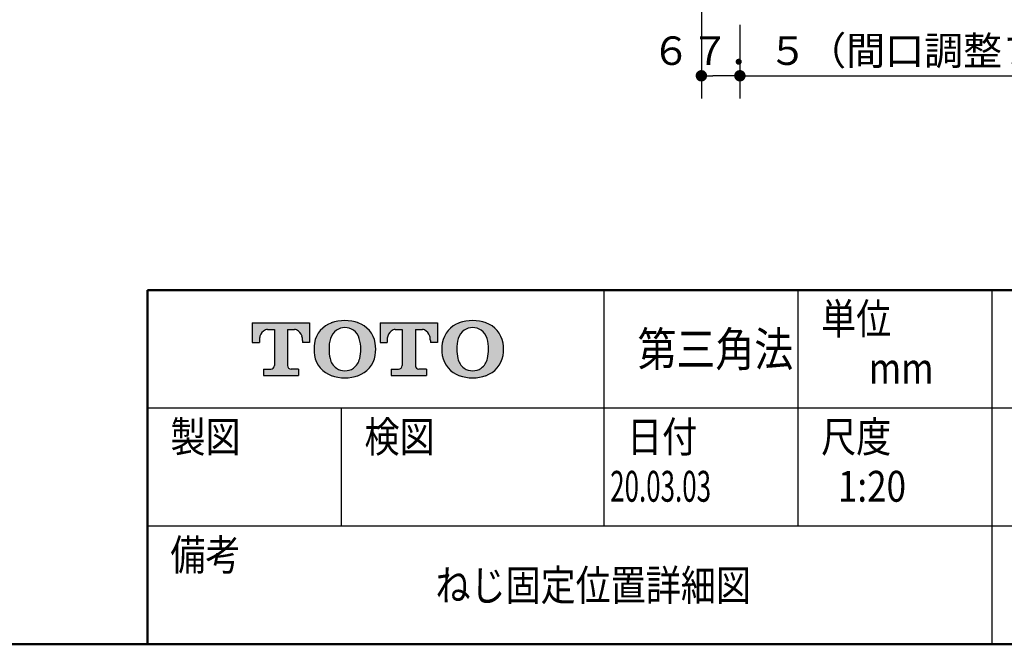
# Model space of a CAD drawing. Units: millimetres. Extents: x -395 to -3, y 7 to 287.
# Drawn here: x -180 to -94, y 10 to 65 of the extents above; entities that cross this region are included whole.
import ezdxf

# ---------------------------------------------------------------- set-up
doc = ezdxf.new("R2010")
doc.units = ezdxf.units.MM
doc.layers.add('AV', color=7, linetype='Continuous')
doc.styles.get("Standard").update_dxf_attribs({"font": 'ROMANS', "bigfont": 'BIGFONT'})
doc.dimstyles.new('ISO-25', dxfattribs={"dimtxt": 2.5, "dimasz": 2.5, "dimexe": 1.25, "dimexo": 0.625, "dimtad": 1, "dimtxsty": 'Standard', "dimcen": 2.5, "dimadec": 0, "dimazin": 0, "dimtfac": 1, "dimtmove": 0, "dimatfit": 3, "dimfxl": 1, "dimarcsym": 0})

# ---------------------------------------------------------------- blocks, each defined once
blk = doc.blocks.new('_DOT')
at = {"color": 0, "linetype": 'ByBlock', "lineweight": -2}
blk.add_line((-0.5, 0), (-1, 0), dxfattribs=at)
at = {"color": 0, "linetype": 'ByBlock', "const_width": 0.5}
blk.add_lwpolyline([(-0.25, 0, 1), (0.25, 0, 1)], format="xyb", close=True, dxfattribs=at)
blk = doc.blocks.new('*D39')
at = {"color": 0, "lineweight": -2}
for p, q in [((-120.475, 87.254), (-120.475, 57.771)), ((-117.1, 64.231), (-117.1, 57.771)), ((-118.1, 59.771), (-119.475, 59.771)), ((-117.1, 59.771), (-74.591, 59.771))]:
    blk.add_line(p, q, dxfattribs=at)
at = {"layer": 'Defpoints', "color": 0}
for p in [(-120.475, 89.794), (-117.1, 66.771), (-120.475, 59.771)]:
    blk.add_point(p, dxfattribs=at)
at = {"color": 0, "lineweight": -2, "rotation": 180}
blk.add_blockref('_DOT', (-120.475, 59.771), dxfattribs=at)
at = {"color": 0, "lineweight": -2}
blk.add_blockref('_DOT', (-117.1, 59.771), dxfattribs=at)
at = {"color": 0, "insert": (-94.145, 61.646), "char_height": 2.5, "attachment_point": 5}
blk.add_mtext('６７．５（間口調整フィラー（固定））', dxfattribs=at)
blk = doc.blocks.new('VIS-ULRG2LC0000')
for points in [[(-159.807, 38.149), (-159.807, 36.412), (-159.189, 36.412), (-159.189, 36.605, -0.067641), (-159.14, 36.971, -0.225231), (-158.663, 37.522, -0.070265), (-158.491, 37.57), (-157.877, 37.57), (-157.877, 34.405, -0.414214), (-158.186, 34.096), (-158.842, 34.096), (-158.842, 33.518), (-155.754, 33.518), (-155.754, 34.096), (-156.411, 34.096, -0.414214), (-156.719, 34.405), (-156.719, 37.57), (-156.105, 37.57, -0.070265), (-155.933, 37.522, -0.225231), (-155.457, 36.971, -0.067641), (-155.407, 36.605), (-155.407, 36.412), (-154.789, 36.412), (-154.789, 38.149)], [(-148.614, 38.149), (-148.614, 36.412), (-147.996, 36.412), (-147.996, 36.605, -0.067641), (-147.947, 36.971, -0.225231), (-147.47, 37.522, -0.070265), (-147.298, 37.57), (-146.684, 37.57), (-146.684, 34.405, -0.414214), (-146.993, 34.096), (-147.649, 34.096), (-147.649, 33.518), (-144.561, 33.518), (-144.561, 34.096), (-145.218, 34.096, -0.414214), (-145.526, 34.405), (-145.526, 37.57), (-144.912, 37.57, -0.070265), (-144.74, 37.522, -0.225231), (-144.264, 36.971, -0.067641), (-144.214, 36.605), (-144.214, 36.412), (-143.596, 36.412), (-143.596, 38.149)]]:
    blk.add_hatch(color=0).paths.add_polyline_path(points)
h = blk.add_hatch(color=0)
h.paths.add_polyline_path([(-153.002, 35.021, 0.184765), (-152.446, 34.165, 0.300098), (-150.958, 34.165, 0.184765), (-150.402, 35.021, 0.063643), (-150.313, 35.833, 0.073783), (-150.435, 36.771, 0.161299), (-150.958, 37.501, 0.300098), (-152.446, 37.501, 0.161299), (-152.969, 36.771, 0.073783), (-153.091, 35.833, 0.063643)])
h.paths.add_polyline_path([(-152.872, 38.141, 0.270939), (-154.369, 36.371, 0.06353), (-154.369, 35.296, 0.270939), (-152.872, 33.525, 0.171565), (-150.531, 33.525, 0.270939), (-149.034, 35.296, 0.06353), (-149.034, 36.371, 0.270939), (-150.531, 38.141, 0.171565)])
h = blk.add_hatch(color=0)
h.paths.add_polyline_path([(-141.809, 35.021, 0.184765), (-141.253, 34.165, 0.300098), (-139.765, 34.165, 0.184765), (-139.209, 35.021, 0.063643), (-139.12, 35.833, 0.073783), (-139.242, 36.771, 0.161299), (-139.765, 37.501, 0.300098), (-141.253, 37.501, 0.161299), (-141.776, 36.771, 0.073783), (-141.898, 35.833, 0.063643)])
h.paths.add_polyline_path([(-137.841, 35.296, 0.06353), (-137.841, 36.371, 0.270939), (-139.338, 38.141, 0.171565), (-141.679, 38.141, 0.270939), (-143.176, 36.371, 0.06353), (-143.176, 35.296, 0.270939), (-141.679, 33.525, 0.171565), (-139.338, 33.525, 0.270939)])
at = {"color": 0, "linetype": 'Continuous'}
for p, q in [((-159.807, 38.149), (-154.789, 38.149)), ((-159.807, 38.149), (-159.807, 36.412)), ((-154.789, 38.149), (-154.789, 36.412)), ((-148.614, 38.149), (-143.596, 38.149)), ((-148.614, 38.149), (-148.614, 36.412)), ((-143.596, 38.149), (-143.596, 36.412)), ((-158.491, 37.57), (-157.877, 37.57)), ((-157.877, 37.57), (-157.877, 34.405)), ((-156.719, 37.57), (-156.105, 37.57)), ((-156.719, 37.57), (-156.719, 34.405)), ((-147.298, 37.57), (-146.684, 37.57)), ((-146.684, 37.57), (-146.684, 34.405)), ((-145.526, 37.57), (-144.912, 37.57)), ((-145.526, 37.57), (-145.526, 34.405)), ((-159.807, 36.412), (-159.189, 36.412)), ((-159.189, 36.605), (-159.189, 36.412)), ((-155.407, 36.605), (-155.407, 36.412)), ((-154.789, 36.412), (-155.407, 36.412)), ((-148.614, 36.412), (-147.996, 36.412)), ((-147.996, 36.605), (-147.996, 36.412)), ((-144.214, 36.605), (-144.214, 36.412)), ((-143.596, 36.412), (-144.214, 36.412)), ((-158.842, 34.096), (-158.186, 34.096)), ((-158.842, 34.096), (-158.842, 33.518)), ((-155.754, 34.096), (-156.411, 34.096)), ((-155.754, 34.096), (-155.754, 33.518)), ((-147.649, 34.096), (-146.993, 34.096)), ((-147.649, 34.096), (-147.649, 33.518)), ((-144.561, 34.096), (-145.218, 34.096)), ((-144.561, 34.096), (-144.561, 33.518)), ((-158.842, 33.518), (-155.754, 33.518)), ((-147.649, 33.518), (-144.561, 33.518))]:
    blk.add_line(p, q, dxfattribs=at)
for centre, radius, start, end in [((-152.107, 35.976), 2.296, 108.79549, 170.1091), ((-151.702, 34.83), 3.512, 70.08848, 109.91152), ((-151.296, 35.976), 2.296, 9.8909, 71.20451), ((-140.914, 35.976), 2.296, 108.79549, 170.1091), ((-140.509, 34.83), 3.512, 70.08848, 109.91152), ((-140.104, 35.976), 2.296, 9.8909, 71.20451), ((-158.321, 36.744), 0.85, 113.74949, 164.52136), ((-158.406, 36.937), 0.639, 97.67239, 113.74949), ((-156.191, 36.937), 0.639, 66.25051, 82.32761), ((-156.275, 36.744), 0.85, 15.47864, 66.25051), ((-151.605, 36.347), 1.428, 126.04455, 162.6959), ((-151.702, 36.374), 1.351, 56.59119, 123.40881), ((-151.798, 36.347), 1.428, 17.3041, 53.95545), ((-147.128, 36.744), 0.85, 113.74949, 164.52136), ((-147.213, 36.937), 0.639, 97.67239, 113.74949), ((-144.998, 36.937), 0.639, 66.25051, 82.32761), ((-145.082, 36.744), 0.85, 15.47864, 66.25051), ((-140.412, 36.347), 1.428, 126.04455, 162.6959), ((-140.509, 36.374), 1.351, 56.59119, 123.40881), ((-140.605, 36.347), 1.428, 17.3041, 53.95545), ((-157.819, 36.605), 1.37, 164.52136, 180), ((-156.777, 36.605), 1.37, 0, 15.47864), ((-150.158, 35.833), 4.246, 172.72974, 187.27026), ((-149.868, 35.891), 3.223, 164.15008, 181.02932), ((-153.535, 35.891), 3.223, 358.97068, 15.84992), ((-153.246, 35.833), 4.246, 352.72974, 7.27026), ((-146.626, 36.605), 1.37, 164.52136, 180), ((-145.584, 36.605), 1.37, 0, 15.47864), ((-138.965, 35.833), 4.246, 172.72974, 187.27026), ((-138.675, 35.891), 3.223, 164.15008, 181.02932), ((-142.342, 35.891), 3.223, 358.97068, 15.84992), ((-142.053, 35.833), 4.246, 352.72974, 7.27026), ((-149.868, 35.775), 3.223, 178.97068, 193.53691), ((-153.535, 35.775), 3.223, 346.46309, 1.02932), ((-138.675, 35.775), 3.223, 178.97068, 193.53691), ((-142.342, 35.775), 3.223, 346.46309, 1.02932), ((-152.107, 35.691), 2.296, 189.8909, 251.20451), ((-151.605, 35.32), 1.428, 192.08273, 233.95545), ((-151.798, 35.32), 1.428, 306.04455, 347.91727), ((-151.296, 35.691), 2.296, 288.79549, 350.1091), ((-140.914, 35.691), 2.296, 189.8909, 251.20451), ((-140.412, 35.32), 1.428, 192.08273, 233.95545), ((-140.605, 35.32), 1.428, 306.04455, 347.91727), ((-140.104, 35.691), 2.296, 288.79549, 350.1091), ((-158.186, 34.405), 0.309, 270, 0), ((-156.411, 34.405), 0.309, 180, 270), ((-151.702, 35.293), 1.351, 236.59119, 303.40881), ((-146.993, 34.405), 0.309, 270, 0), ((-145.218, 34.405), 0.309, 180, 270), ((-140.509, 35.293), 1.351, 236.59119, 303.40881), ((-151.702, 36.837), 3.512, 250.08848, 289.91152), ((-140.509, 36.837), 3.512, 250.08848, 289.91152)]:
    blk.add_arc(centre, radius, start, end, dxfattribs=at)
blk = doc.blocks.new('VIS-ULRG2LC0001')
at = {"color": 0, "linetype": 'Continuous', "lineweight": 50}
for p, q in [((-169, 41), (-10, 41)), ((-169, 10), (-169, 41)), ((-395, 10), (-10, 10))]:
    blk.add_line(p, q, dxfattribs=at)
at = {"color": 0, "linetype": 'Continuous'}
for p, q in [((-129, 20.333), (-129, 41)), ((-112, 20.333), (-112, 41)), ((-95, 10), (-95, 41)), ((-10, 30.667), (-169, 30.667)), ((-152, 20.333), (-152, 30.667)), ((-10, 20.333), (-169, 20.333))]:
    blk.add_line(p, q, dxfattribs=at)
at = {"color": 0, "attachment_point": 7}
for s, insert, char_height in [('{\\W0.833333;単位}', (-109.982, 37.15), 2.7), ('{\\W0.833333;第三角法}', (-126.07, 34.333), 3), ('{\\W0.833333;mm}', (-105.813, 32.817), 2.7), ('{\\W0.833333;製図}', (-166.982, 26.817), 2.7), ('{\\W0.833333;検図}', (-149.982, 26.817), 2.7), ('{\\W0.833333;日付}', (-126.982, 26.817), 2.7), ('{\\W0.833333;尺度}', (-109.982, 26.817), 2.7), ('{\\W0.833333;備考}', (-166.982, 16.483), 2.7)]:
    blk.add_mtext(s, dxfattribs=dict(at, insert=insert, char_height=char_height))

msp = doc.modelspace()

# ---------------------------------------------------------------- block references
at = {"layer": 'AV', "color": 7}
for name in ['VIS-ULRG2LC0001', 'VIS-ULRG2LC0000']:
    msp.add_blockref(name, (0, 0), dxfattribs=at)

# ---------------------------------------------------------------- texts
at = {"layer": 'AV', "color": 7, "char_height": 2.7, "attachment_point": 7}
for s, insert in [('{\\W0.617284;20.03.03}', (-128.463, 22.483)), ('{\\W0.833333;1:20}', (-108.513, 22.483)), ('{\\W0.833333;ねじ固定位置詳細図}', (-143.763, 13.817))]:
    msp.add_mtext(s, dxfattribs=dict(at, insert=insert))

# ---------------------------------------------------------------- dimensions: what is measured, and where the dimension line sits
at = {"color": 7}
dim = msp.add_linear_dim(base=(-120.475, 59.771), p1=(-117.1, 66.771), p2=(-120.475, 89.794), text='６７．５（間口調整フィラー（固定））', dimstyle='ISO-25', override={"dimtxt": 2.5, "dimasz": 1, "dimexe": 2, "dimexo": 2.54, "dimgap": 0.625, "dimtad": 1, "dimtih": 0, "dimtoh": 0, "dimdec": 1, "dimdsep": 46, "dimblk1": 'DOT', "dimblk2": 'DOT', "dimsah": 1, "dimse1": 0, "dimse2": 0, "dimtmove": 0}, dxfattribs=at)
dim.commit()
dim.dimension.update_dxf_attribs({"geometry": '*D39', "text_midpoint": (-94.145, 59.771), "dimtype": 160})

doc.saveas('drawing.dxf')
